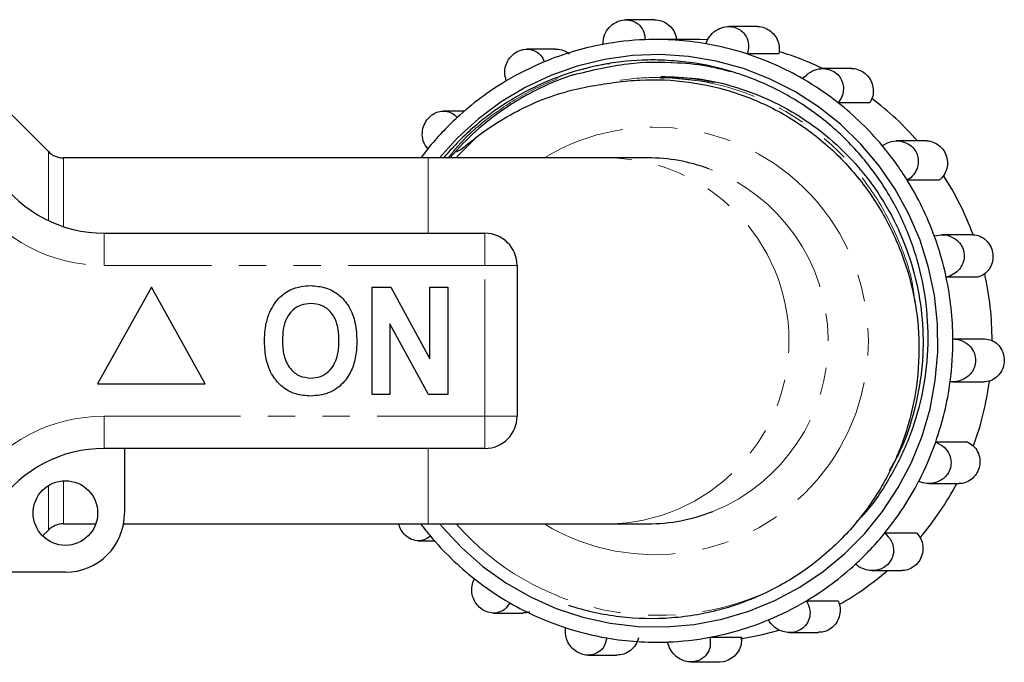
# Model space of a CAD drawing. Units: millimetres. Extents: x 23 to 318, y 91 to 269.
# Drawn here: x 272 to 318, y 91 to 120 of the extents above; entities that cross this region are included whole.
import ezdxf

# ---------------------------------------------------------------- set-up
doc = ezdxf.new("R2010")
doc.units = ezdxf.units.MM
doc.linetypes.add('PHANTOM', pattern=[12.7, 6.35, -1.27, 1.27, -1.27, 1.27, -1.27])

msp = doc.modelspace()

# ---------------------------------------------------------------- linework, layer by layer
at = {"color": 7, "linetype": 'Continuous', "lineweight": 25}
for p, q in [((301.388, 120.438), (300.057, 120.438)), ((306.167, 120.124), (304.833, 120.124)), ((303.293, 119.523), (301.47, 119.523)), ((296.797, 119.074), (295.452, 119.074)), ((307.16, 118.853), (305.684, 118.853)), ((301.605, 118.473), (301.592, 118.473)), ((310.558, 118.17), (309.204, 118.17)), ((273.204, 114.316), (270.29, 117.23)), ((311.396, 116.585), (309.92, 116.585)), ((292.548, 116.196), (291.574, 116.196)), ((314.03, 114.81), (312.643, 114.81)), ((290.865, 114.023), (273.911, 114.023)), ((299.236, 114.023), (290.865, 114.023)), ((291.868, 114.023), (292.191, 114.387)), ((301.073, 114.023), (299.236, 114.023)), ((314.612, 112.984), (313.136, 112.984)), ((275.795, 110.523), (293.497, 110.523)), ((316.165, 110.451), (314.734, 110.451)), ((294.997, 109.023), (294.997, 102.023)), ((316.422, 108.482), (314.946, 108.482)), ((277.997, 108.023), (275.497, 103.523)), ((280.497, 103.523), (277.997, 108.023)), ((288.254, 103.023), (288.254, 108.023)), ((288.254, 108.023), (289.126, 108.023)), ((289.126, 108.023), (290.946, 104.681)), ((290.946, 108.023), (291.779, 108.023)), ((290.946, 104.681), (290.946, 108.023)), ((291.779, 108.023), (291.779, 103.023)), ((290.879, 103.023), (289.087, 106.312)), ((289.087, 106.312), (289.087, 103.023)), ((315.257, 105.618), (316.733, 105.618)), ((275.497, 103.523), (280.497, 103.523)), ((315.239, 103.618), (316.7, 103.618)), ((289.087, 103.023), (288.254, 103.023)), ((291.779, 103.023), (290.879, 103.023)), ((314.458, 100.824), (315.934, 100.824)), ((293.497, 100.523), (275.795, 100.523)), ((276.747, 100.523), (276.747, 97.523)), ((314.138, 98.895), (315.55, 98.895)), ((272.937, 96.462), (273.204, 96.73)), ((273.911, 97.023), (275.411, 97.023)), ((276.701, 97.023), (290.865, 97.023)), ((290.865, 97.023), (299.236, 97.023)), ((299.236, 97.023), (301.073, 97.023)), ((312.092, 96.597), (313.568, 96.597)), ((290.418, 96.235), (291.153, 96.235)), ((273.997, 94.773), (267.743, 94.773)), ((311.508, 94.85), (312.881, 94.85)), ((308.445, 93.446), (309.921, 93.446)), ((293.903, 92.876), (295.257, 92.876)), ((303.957, 91.752), (305.433, 91.752)), ((307.668, 91.972), (309.013, 91.972)), ((301.47, 91.523), (302.002, 91.523)), ((298.3, 90.921), (299.635, 90.921)), ((303.081, 90.607), (304.412, 90.607))]:
    msp.add_line(p, q, dxfattribs=at)
at = {"color": 8, "linetype": 'PHANTOM', "lineweight": 18}
for p, q in [((304.188, 117.519), (301.897, 117.751)), ((273.204, 111.111), (273.204, 114.316)), ((273.911, 110.826), (273.911, 114.023)), ((290.865, 114.023), (290.865, 110.523)), ((275.795, 109.023), (275.795, 110.523)), ((293.497, 109.023), (293.497, 110.523)), ((293.497, 109.023), (275.795, 109.023)), ((293.497, 102.023), (293.497, 109.023)), ((293.497, 109.023), (294.997, 109.023)), ((275.795, 102.023), (293.497, 102.023)), ((275.795, 100.523), (275.795, 102.023)), ((293.497, 102.023), (294.997, 102.023)), ((293.497, 100.523), (293.497, 102.023)), ((290.865, 100.523), (290.865, 97.023)), ((273.911, 97.023), (273.911, 99.02)), ((273.204, 96.73), (273.204, 98.796))]:
    msp.add_line(p, q, dxfattribs=at)
at = {"color": 7, "linetype": 'Continuous', "lineweight": 25, "flags": 128}
for points in [[(303.87, 119.51), (303.481, 119.521), (303.293, 119.523)], [(292.42, 95.908), (293.408, 95.041), (294.476, 94.278), (295.613, 93.626), (296.809, 93.093), (298.051, 92.684), (299.327, 92.402), (300.624, 92.25), (301.93, 92.231), (303.231, 92.343), (304.514, 92.587), (305.768, 92.959), (306.978, 93.456), (308.134, 94.073), (309.224, 94.803), (310.236, 95.641), (311.162, 96.576), (311.991, 97.6), (312.715, 98.703), (313.328, 99.874), (313.823, 101.101), (314.195, 102.372), (314.441, 103.674), (314.558, 104.995), (314.544, 106.321), (314.401, 107.638), (314.13, 108.935), (313.732, 110.198), (313.213, 111.415), (312.577, 112.573), (311.83, 113.661), (310.981, 114.668), (310.037, 115.584), (309.008, 116.4), (307.904, 117.108), (306.736, 117.701), (305.515, 118.173), (304.255, 118.519), (302.967, 118.736), (301.664, 118.821), (300.359, 118.775), (299.065, 118.596), (297.795, 118.288), (296.561, 117.853), (295.377, 117.296), (294.252, 116.621), (293.2, 115.836), (292.23, 114.949), (291.396, 114.023)], [(290.848, 114.449), (290.625, 114.168), (290.515, 114.023)], [(291.396, 97.023), (291.523, 96.871), (292.42, 95.908)], [(305.378, 91.684), (306.41, 91.885), (307.175, 92.089)]]:
    msp.add_lwpolyline(points, dxfattribs=at)
at = {"color": 8, "linetype": 'PHANTOM', "lineweight": 18, "flags": 128}
msp.add_lwpolyline([(293.137, 115.011), (292.233, 114.097), (292.167, 114.023)], dxfattribs=at)
at = {"color": 7, "linetype": 'Continuous', "lineweight": 25}
msp.add_circle((273.997, 97.523), 1.5, dxfattribs=at)
for centre, radius, start, end in [((301.471, 105.937), 13.586, 92.2379, 100.5478), ((301.47, 105.941), 13.582, 80.2428, 92.2362), ((301.479, 105.895), 13.629, 100.5514, 112.5171), ((301.465, 105.909), 13.614, 71.944, 80.2425), ((301.443, 105.846), 13.681, 60.0044, 71.9395), ((303.275, 105.868), 13.657, 64.2559, 73.37), ((301.507, 105.826), 13.703, 112.5152, 120.7778), ((301.397, 105.765), 13.774, 51.7733, 60.0075), ((301.558, 105.743), 13.801, 120.7829, 132.6489), ((303.163, 105.692), 13.867, 41.1144, 53.0445), ((301.33, 105.681), 13.881, 39.9483, 51.7682), ((301.632, 105.662), 13.91, 132.6443, 140.8245), ((301.246, 105.61), 13.991, 31.8047, 39.9533), ((273.911, 115.023), 1, 225, 270), ((301.072, 105.766), 8.257, 69.9225, 89.9934), ((275.795, 116.523), 6, 214.8499, 270), ((302.987, 105.56), 14.087, 20.3427, 32.8931), ((301.162, 105.559), 14.089, 20.0981, 31.8013), ((293.497, 109.023), 1.5, 0, 90), ((301.092, 105.532), 14.165, 12.0209, 20.1027), ((302.875, 105.523), 14.206, 0.0312, 12.6728), ((301.05, 105.523), 14.207, 0.3824, 12.0208), ((301.045, 105.523), 14.213, 352.3208, 0.3844), ((301.078, 105.517), 14.179, 340.6701, 352.3239), ((302.902, 105.517), 14.178, 339.9044, 352.4381), ((293.497, 102.023), 1.5, 270, 0), ((301.142, 105.495), 14.112, 332.5666, 340.6687), ((275.795, 94.523), 6, 90, 145.1501), ((301.224, 105.451), 14.018, 320.8287, 332.5716), ((303.057, 105.445), 14.006, 319.6886, 332.1177), ((273.997, 97.523), 2.75, 270, 0), ((301.072, 105.281), 8.258, 270.0074, 291.4929), ((273.911, 96.023), 1, 90, 135), ((301.672, 105.418), 13.963, 216.9603, 219.957), ((301.309, 105.384), 13.91, 312.6443, 320.8245), ((301.611, 105.364), 13.881, 219.9483, 231.7682), ((301.382, 105.303), 13.801, 300.7829, 312.6489), ((303.219, 105.283), 13.776, 299.4348, 310.7722), ((301.543, 105.28), 13.774, 231.7733, 240.0075), ((301.433, 105.219), 13.703, 292.5152, 300.7778), ((301.498, 105.2), 13.681, 240.0044, 251.9395), ((301.461, 105.151), 13.629, 280.5514, 292.5171), ((301.476, 105.136), 13.614, 251.944, 260.2425), ((301.47, 105.104), 13.582, 260.2428, 272.2362), ((301.47, 105.109), 13.586, 272.2379, 280.5478)]:
    msp.add_arc(centre, radius, start, end, dxfattribs=at)
at = {"color": 8, "linetype": 'PHANTOM', "lineweight": 18}
for centre, radius, start, end in [((301.396, 105.523), 9.934, 238.8297, 121.1703), ((299.136, 105.523), 8.501, 270.6715, 89.3285), ((300.917, 105.522), 8.54, 291.8694, 69.5054), ((275.795, 116.523), 7.5, 214.8499, 270), ((275.795, 94.523), 7.5, 90, 145.1501), ((301.535, 105.206), 12.439, 221.1395, 295.1914)]:
    msp.add_arc(centre, radius, start, end, dxfattribs=at)
at = {"color": 7, "linetype": 'Continuous', "lineweight": 25}
for points, knots in [([(298.984, 119.293), (298.996, 119.443), (299.018, 119.72), (299.252, 120.087), (299.558, 120.328), (299.889, 120.441), (300.199, 120.443), (300.473, 120.355), (300.705, 120.185), (300.877, 119.933), (300.939, 119.693), (300.94, 119.547), (300.94, 119.512)], [0, 0, 0, 0, 0.148073, 0.274914, 0.387594, 0.484873, 0.572847, 0.659296, 0.750644, 0.851716, 0.965333, 1, 1, 1, 1]), ([(301.388, 120.438), (301.496, 120.428), (301.712, 120.407), (302.009, 120.245), (302.246, 120.002), (302.376, 119.741), (302.406, 119.572), (302.416, 119.512)], [0, 0, 0, 0, 0.213701, 0.429717, 0.650413, 0.877771, 1, 1, 1, 1]), ([(303.772, 119.326), (303.834, 119.468), (303.95, 119.73), (304.296, 120.005), (304.666, 120.132), (305.016, 120.125), (305.307, 120.019), (305.535, 119.837), (305.694, 119.59), (305.769, 119.285), (305.745, 119.029), (305.696, 118.886), (305.684, 118.853)], [0, 0, 0, 0, 0.148073, 0.274914, 0.387594, 0.484873, 0.572847, 0.659296, 0.750644, 0.851716, 0.965333, 1, 1, 1, 1]), ([(306.168, 120.122), (306.172, 120.123), (306.282, 120.141), (306.507, 120.074), (306.795, 119.921), (307.023, 119.671), (307.163, 119.364), (307.199, 119.078), (307.17, 118.911), (307.16, 118.853)], [0, 0, 0, 0, 0.008255, 0.185391, 0.36021, 0.53599, 0.715577, 0.900586, 1, 1, 1, 1]), ([(294.495, 117.599), (294.457, 117.739), (294.386, 117.997), (294.485, 118.412), (294.692, 118.738), (294.966, 118.957), (295.256, 119.067), (295.543, 119.084), (295.817, 119.011), (296.061, 118.843), (296.2, 118.648), (296.249, 118.516), (296.26, 118.485)], [0, 0, 0, 0, 0.148073, 0.274914, 0.387594, 0.484873, 0.572847, 0.659296, 0.750644, 0.851716, 0.965333, 1, 1, 1, 1]), ([(296.797, 119.062), (296.832, 119.065), (296.982, 119.08), (297.213, 119.007), (297.365, 118.889), (297.425, 118.843)], [0, 0, 0, 0, 0.152386, 0.665476, 1, 1, 1, 1]), ([(301.55, 118.57), (301.386, 118.571), (300.565, 118.577), (299.086, 118.426), (297.169, 117.928), (295.349, 117.135), (293.676, 116.067), (292.432, 114.991), (291.787, 114.259), (291.579, 114.023)], [0, 0, 0, 0, 0.043557, 0.218275, 0.392992, 0.567707, 0.742416, 0.91712, 1, 1, 1, 1]), ([(310.795, 97.14), (310.877, 97.218), (311.46, 97.779), (312.307, 99.058), (313.264, 100.942), (313.88, 102.987), (314.149, 105.104), (314.07, 107.244), (313.636, 109.343), (312.867, 111.356), (311.767, 113.214), (310.375, 114.871), (308.725, 116.261), (306.87, 117.361), (304.858, 118.123), (303.058, 118.498), (301.947, 118.551), (301.55, 118.57)], [0, 0, 0, 0, 0.0116524, 0.0832267, 0.1554995, 0.2277722, 0.3000344, 0.3723042, 0.4449475, 0.5175908, 0.5910871, 0.6645834, 0.7380736, 0.8115694, 0.8852841, 0.9589987, 1, 1, 1, 1]), ([(297.609, 117.882), (298.448, 118.088), (300.035, 118.48), (302.207, 118.494), (303.807, 118.33), (304.615, 118.12), (304.911, 118.043)], [0, 0, 0, 0, 0.34974, 0.66212, 0.876267, 1, 1, 1, 1]), ([(308.282, 117.694), (308.39, 117.811), (308.589, 118.027), (309.008, 118.176), (309.4, 118.174), (309.727, 118.049), (309.964, 117.847), (310.116, 117.593), (310.182, 117.298), (310.147, 116.977), (310.038, 116.736), (309.942, 116.614), (309.92, 116.585)], [0, 0, 0, 0, 0.148073, 0.274914, 0.387594, 0.484873, 0.572847, 0.659296, 0.750644, 0.851716, 0.965333, 1, 1, 1, 1]), ([(310.558, 118.166), (310.566, 118.167), (310.679, 118.186), (310.906, 118.115), (311.192, 117.954), (311.41, 117.698), (311.541, 117.39), (311.57, 117.056), (311.508, 116.78), (311.425, 116.636), (311.396, 116.585)], [0, 0, 0, 0, 0.011251, 0.164652, 0.313856, 0.461109, 0.609171, 0.76044, 0.916276, 1, 1, 1, 1]), ([(297.609, 117.882), (297.086, 117.709), (296.58, 117.505), (295.852, 117.156), (295.615, 117.033), (295.152, 116.775), (294.927, 116.64), (293.805, 115.919), (292.951, 115.21), (292.191, 114.387)], [0, 0, 0, 0, 0.25, 0.25, 0.375, 0.375, 0.5, 0.5, 1, 1, 1, 1]), ([(298.482, 117.363), (298.668, 117.394), (298.853, 117.428), (299.224, 117.489), (299.41, 117.516), (299.97, 117.589), (300.345, 117.622), (301.474, 117.674), (302.227, 117.643), (303.723, 117.441), (304.461, 117.272), (305.893, 116.798), (306.591, 116.493), (307.913, 115.76), (308.541, 115.331), (309.708, 114.364), (310.249, 113.824), (311.224, 112.655), (311.658, 112.026), (312.41, 110.697), (312.725, 110), (312.98, 109.278)], [0, 0, 0, 0, 0.03125, 0.03125, 0.0625, 0.0625, 0.125, 0.125, 0.25, 0.25, 0.375, 0.375, 0.5, 0.5, 0.625, 0.625, 0.75, 0.75, 0.875, 0.875, 1, 1, 1, 1]), ([(301.676, 117.803), (302.23, 117.789), (303.427, 117.759), (305.212, 117.339), (306.972, 116.651), (308.597, 115.697), (310.077, 114.492), (311.377, 113.039), (312.441, 111.382), (313.228, 109.582), (313.717, 107.712), (313.911, 105.819), (313.823, 103.916), (313.427, 102.032), (312.911, 100.526), (312.434, 99.725), (312.29, 99.483)], [0, 0, 0, 0, 0.065451, 0.141382, 0.215434, 0.288114, 0.362885, 0.439248, 0.516266, 0.592954, 0.668354, 0.7416, 0.814845, 0.890245, 0.966934, 1, 1, 1, 1]), ([(293.137, 115.011), (293.531, 115.312), (293.939, 115.589), (294.786, 116.093), (295.225, 116.322), (296.574, 116.922), (297.51, 117.203), (298.482, 117.363)], [0, 0, 0, 0, 0.25, 0.25, 0.5, 0.5, 1, 1, 1, 1]), ([(290.848, 114.449), (290.766, 114.561), (290.614, 114.77), (290.569, 115.183), (290.656, 115.555), (290.84, 115.853), (291.074, 116.058), (291.338, 116.177), (291.619, 116.21), (291.903, 116.146), (292.098, 116.02), (292.187, 115.917), (292.208, 115.893)], [0, 0, 0, 0, 0.148073, 0.274914, 0.387594, 0.484873, 0.572847, 0.659296, 0.750644, 0.851716, 0.965333, 1, 1, 1, 1]), ([(292.191, 114.387), (292.185, 114.375), (292.181, 114.362), (292.178, 114.343), (292.178, 114.336), (292.182, 114.326), (292.187, 114.322), (292.204, 114.32), (292.217, 114.325), (292.24, 114.334), (292.251, 114.34), (292.307, 114.371), (292.349, 114.401), (292.476, 114.493), (292.558, 114.558), (292.805, 114.752), (292.97, 114.883), (293.137, 115.011)], [0, 0, 0, 0, 0.03125, 0.03125, 0.046875, 0.046875, 0.0625, 0.0625, 0.09375, 0.09375, 0.125, 0.125, 0.25, 0.25, 0.5, 0.5, 1, 1, 1, 1]), ([(311.971, 114.594), (312.112, 114.672), (312.374, 114.815), (312.82, 114.821), (313.189, 114.69), (313.454, 114.461), (313.609, 114.188), (313.666, 113.892), (313.627, 113.587), (313.485, 113.287), (313.299, 113.091), (313.167, 113.004), (313.136, 112.984)], [0, 0, 0, 0, 0.148073, 0.274914, 0.387594, 0.484873, 0.572847, 0.659296, 0.750644, 0.851716, 0.965333, 1, 1, 1, 1]), ([(314.03, 114.806), (314.038, 114.807), (314.153, 114.827), (314.381, 114.754), (314.666, 114.585), (314.878, 114.322), (314.998, 114.011), (315.018, 113.678), (314.933, 113.358), (314.783, 113.124), (314.657, 113.02), (314.612, 112.984)], [0, 0, 0, 0, 0.010302, 0.146877, 0.279211, 0.407922, 0.534947, 0.662665, 0.793149, 0.92757, 1, 1, 1, 1]), ([(314.394, 110.4), (314.553, 110.429), (314.848, 110.483), (315.272, 110.345), (315.575, 110.1), (315.748, 109.796), (315.801, 109.484), (315.755, 109.183), (315.614, 108.902), (315.378, 108.661), (315.136, 108.532), (314.982, 108.492), (314.946, 108.482)], [0, 0, 0, 0, 0.148073, 0.274914, 0.387594, 0.484873, 0.572847, 0.659296, 0.750644, 0.851716, 0.965333, 1, 1, 1, 1]), ([(316.166, 110.447), (316.174, 110.448), (316.288, 110.468), (316.516, 110.394), (316.8, 110.221), (317.008, 109.95), (317.119, 109.631), (317.127, 109.298), (317.034, 108.981), (316.848, 108.714), (316.629, 108.551), (316.475, 108.5), (316.422, 108.482)], [0, 0, 0, 0, 0.0090785, 0.1310986, 0.2510165, 0.3672097, 0.4802227, 0.5917572, 0.7039028, 0.8184773, 0.9365101, 1, 1, 1, 1]), ([(312.98, 109.278), (313.233, 108.562), (313.417, 107.829), (313.592, 106.705), (313.633, 106.326), (313.681, 105.574), (313.687, 105.199), (313.656, 104.075), (313.57, 103.328), (313.261, 101.841), (313.043, 101.123), (312.625, 100.082), (312.47, 99.742), (312.129, 99.073), (311.941, 98.743), (311.34, 97.787), (310.887, 97.195), (310.134, 96.371), (309.87, 96.108), (309.317, 95.603), (309.027, 95.362), (308.132, 94.684), (307.498, 94.289), (306.829, 93.95)], [0, 0, 0, 0, 0.125, 0.125, 0.1875, 0.1875, 0.25, 0.25, 0.375, 0.375, 0.5, 0.5, 0.5625, 0.5625, 0.625, 0.625, 0.75, 0.75, 0.8125, 0.8125, 0.875, 0.875, 1, 1, 1, 1]), ([(284.44, 107.89), (284.613, 107.955), (284.922, 108.071), (285.25, 108.082), (285.395, 108.087)], [0, 0, 0, 0, 0.559496, 1, 1, 1, 1]), ([(285.395, 108.087), (285.631, 108.07), (286.104, 108.037), (286.739, 107.683), (287.23, 107.105), (287.509, 106.348), (287.535, 105.793), (287.548, 105.516)], [0, 0, 0, 0, 0.186721, 0.37307, 0.559626, 0.779538, 1, 1, 1, 1]), ([(283.456, 106.764), (283.585, 107.025), (283.814, 107.49), (284.249, 107.768), (284.44, 107.89)], [0, 0, 0, 0, 0.560201, 1, 1, 1, 1]), ([(285.406, 107.253), (285.252, 107.241), (284.945, 107.216), (284.544, 106.964), (284.251, 106.567), (284.107, 106.066), (284.093, 105.706), (284.087, 105.526)], [0, 0, 0, 0, 0.186586, 0.372857, 0.559265, 0.779356, 1, 1, 1, 1]), ([(286.715, 105.54), (286.706, 105.768), (286.688, 106.223), (286.427, 106.822), (285.946, 107.201), (285.586, 107.236), (285.406, 107.253)], [0, 0, 0, 0, 0.281213, 0.560506, 0.78003, 1, 1, 1, 1]), ([(283.254, 105.493), (283.26, 105.735), (283.271, 106.169), (283.399, 106.582), (283.456, 106.764)], [0, 0, 0, 0, 0.560145, 1, 1, 1, 1]), ([(285.407, 102.959), (285.173, 102.975), (284.704, 103.007), (284.069, 103.348), (283.578, 103.918), (283.293, 104.666), (283.267, 105.217), (283.254, 105.493)], [0, 0, 0, 0, 0.186758, 0.373113, 0.559668, 0.779563, 1, 1, 1, 1]), ([(284.087, 105.526), (284.097, 105.296), (284.117, 104.838), (284.39, 104.243), (284.864, 103.853), (285.225, 103.812), (285.406, 103.792)], [0, 0, 0, 0, 0.281128, 0.560547, 0.780274, 1, 1, 1, 1]), ([(285.406, 103.792), (285.56, 103.806), (285.868, 103.833), (286.262, 104.098), (286.552, 104.496), (286.695, 104.999), (286.708, 105.359), (286.715, 105.54)], [0, 0, 0, 0, 0.186446, 0.37268, 0.559184, 0.779356, 1, 1, 1, 1]), ([(287.548, 105.516), (287.539, 105.281), (287.52, 104.813), (287.321, 104.13), (286.908, 103.502), (286.24, 103.03), (285.685, 102.982), (285.407, 102.959)], [0, 0, 0, 0, 0.187264, 0.374292, 0.561001, 0.780237, 1, 1, 1, 1]), ([(315.257, 105.618), (315.417, 105.595), (315.715, 105.552), (316.068, 105.287), (316.272, 104.958), (316.332, 104.615), (316.277, 104.302), (316.131, 104.031), (315.904, 103.81), (315.599, 103.657), (315.327, 103.611), (315.167, 103.621), (315.13, 103.623)], [0, 0, 0, 0, 0.148073, 0.274914, 0.387594, 0.484873, 0.572847, 0.659296, 0.750644, 0.851716, 0.965333, 1, 1, 1, 1]), ([(316.733, 105.618), (316.841, 105.603), (317.057, 105.573), (317.339, 105.383), (317.544, 105.11), (317.649, 104.783), (317.646, 104.445), (317.541, 104.13), (317.347, 103.867), (317.083, 103.687), (316.854, 103.617), (316.725, 103.622), (316.7, 103.622)], [0, 0, 0, 0, 0.113116, 0.226386, 0.337704, 0.445565, 0.550473, 0.65401, 0.758115, 0.864476, 0.974047, 1, 1, 1, 1]), ([(314.458, 100.824), (314.601, 100.752), (314.868, 100.618), (315.113, 100.257), (315.195, 99.884), (315.136, 99.543), (314.979, 99.267), (314.75, 99.06), (314.46, 98.925), (314.121, 98.877), (313.848, 98.92), (313.701, 98.98), (313.666, 98.994)], [0, 0, 0, 0, 0.148073, 0.274914, 0.387594, 0.484873, 0.572847, 0.659296, 0.750644, 0.851716, 0.965333, 1, 1, 1, 1]), ([(315.934, 100.824), (316.03, 100.771), (316.222, 100.664), (316.422, 100.382), (316.523, 100.051), (316.51, 99.705), (316.393, 99.388), (316.189, 99.128), (315.92, 98.96), (315.694, 98.884), (315.572, 98.901), (315.551, 98.904)], [0, 0, 0, 0, 0.127687, 0.255527, 0.381164, 0.502899, 0.621302, 0.738158, 0.855655, 0.975698, 1, 1, 1, 1]), ([(290.969, 96.451), (290.858, 96.374), (290.651, 96.23), (290.271, 96.224), (289.94, 96.355), (289.692, 96.585), (289.544, 96.819), (289.51, 96.969), (289.498, 97.023)], [0, 0, 0, 0, 0.23831, 0.44245, 0.623799, 0.780361, 0.921948, 1, 1, 1, 1]), ([(312.092, 96.597), (312.203, 96.484), (312.411, 96.275), (312.521, 95.863), (312.474, 95.491), (312.304, 95.193), (312.063, 94.987), (311.777, 94.868), (311.459, 94.835), (311.122, 94.899), (310.879, 95.026), (310.76, 95.128), (310.732, 95.152)], [0, 0, 0, 0, 0.148073, 0.274914, 0.387594, 0.484873, 0.572847, 0.659296, 0.750644, 0.851716, 0.965333, 1, 1, 1, 1]), ([(313.568, 96.597), (313.64, 96.512), (313.784, 96.341), (313.876, 96.002), (313.858, 95.652), (313.73, 95.33), (313.513, 95.07), (313.235, 94.908), (313.011, 94.837), (312.896, 94.854), (312.881, 94.856)], [0, 0, 0, 0, 0.146324, 0.292818, 0.436788, 0.576285, 0.711965, 0.845871, 0.980513, 1, 1, 1, 1]), ([(294.658, 93.351), (294.58, 93.235), (294.436, 93.019), (294.082, 92.869), (293.73, 92.871), (293.417, 92.997), (293.173, 93.199), (292.999, 93.453), (292.896, 93.747), (292.878, 94.069), (292.939, 94.309), (293.005, 94.431), (293.02, 94.46)], [0, 0, 0, 0, 0.148073, 0.274914, 0.387594, 0.484873, 0.572847, 0.659296, 0.750644, 0.851716, 0.965333, 1, 1, 1, 1]), ([(306.829, 93.95), (306.465, 93.766), (306.093, 93.6), (305.335, 93.306), (304.947, 93.177), (303.776, 92.85), (302.984, 92.712), (301.378, 92.589), (300.559, 92.607), (298.96, 92.8), (298.173, 92.974), (297.398, 93.227)], [0, 0, 0, 0, 0.125, 0.125, 0.25, 0.25, 0.5, 0.5, 0.75, 0.75, 1, 1, 1, 1]), ([(308.445, 93.446), (308.513, 93.307), (308.639, 93.048), (308.605, 92.634), (308.437, 92.307), (308.178, 92.088), (307.882, 91.978), (307.572, 91.961), (307.261, 92.034), (306.964, 92.203), (306.777, 92.398), (306.699, 92.53), (306.68, 92.561)], [0, 0, 0, 0, 0.148073, 0.274914, 0.387594, 0.484873, 0.572847, 0.659296, 0.750644, 0.851716, 0.965333, 1, 1, 1, 1]), ([(309.921, 93.446), (309.943, 93.392), (310.007, 93.237), (310.033, 92.953), (309.962, 92.625), (309.793, 92.334), (309.545, 92.114), (309.27, 91.985), (309.088, 91.984), (309.012, 91.984)], [0, 0, 0, 0, 0.08891, 0.254387, 0.415016, 0.572238, 0.728602, 0.887037, 1, 1, 1, 1]), ([(295.583, 92.93), (295.582, 92.929), (295.484, 92.877), (295.369, 92.879), (295.256, 92.88)], [0, 0, 0, 0, 0.018166, 1, 1, 1, 1]), ([(299.168, 91.719), (299.136, 91.578), (299.075, 91.315), (298.794, 91.041), (298.463, 90.913), (298.128, 90.92), (297.831, 91.026), (297.58, 91.208), (297.384, 91.455), (297.257, 91.761), (297.231, 92.016), (297.251, 92.159), (297.256, 92.193)], [0, 0, 0, 0, 0.148073, 0.274914, 0.387594, 0.484873, 0.572847, 0.659296, 0.750644, 0.851716, 0.965333, 1, 1, 1, 1]), ([(300.644, 91.719), (300.605, 91.608), (300.526, 91.387), (300.276, 91.126), (299.968, 90.952), (299.743, 90.933), (299.634, 90.924)], [0, 0, 0, 0, 0.256707, 0.513738, 0.7663393, 1, 1, 1, 1]), ([(303.957, 91.752), (303.974, 91.603), (304.007, 91.325), (303.838, 90.959), (303.571, 90.717), (303.254, 90.605), (302.939, 90.602), (302.642, 90.69), (302.372, 90.861), (302.149, 91.113), (302.037, 91.352), (302.007, 91.499), (302, 91.533)], [0, 0, 0, 0, 0.148073, 0.274914, 0.387594, 0.484873, 0.572847, 0.659296, 0.750644, 0.851716, 0.965333, 1, 1, 1, 1]), ([(305.433, 91.752), (305.432, 91.636), (305.432, 91.405), (305.285, 91.076), (305.047, 90.81), (304.745, 90.654), (304.519, 90.589), (304.413, 90.607), (304.412, 90.607)], [0, 0, 0, 0, 0.205259, 0.410829, 0.612857, 0.80861, 0.999005, 1, 1, 1, 1])]:
    msp.add_open_spline(points, degree=3, knots=knots, dxfattribs=at)
at = {"color": 8, "linetype": 'PHANTOM', "lineweight": 18}
for points, knots in [([(291.799, 114.023), (291.953, 114.219), (292.525, 114.95), (293.745, 115.977), (295.412, 117.089), (297.255, 117.885), (298.598, 118.326), (299.324, 118.399), (299.371, 118.404)], [0, 0, 0, 0, 0.083433, 0.309849, 0.529932, 0.754168, 0.984097, 1, 1, 1, 1]), ([(313.476, 107.324), (313.461, 107.503), (313.379, 108.486), (312.774, 110.215), (311.657, 112.381), (310.11, 114.258), (308.276, 115.768), (306.202, 116.889), (303.929, 117.596), (301.682, 117.819), (299.848, 117.681), (298.85, 117.449), (298.482, 117.363)], [0, 0, 0, 0, 0.026266, 0.144367, 0.264048, 0.382933, 0.498742, 0.612013, 0.729084, 0.848499, 0.944203, 1, 1, 1, 1]), ([(303.923, 117.578), (303.333, 117.68), (302.579, 117.81), (301.824, 117.733), (301.66, 117.717)], [0, 0, 0, 0, 0.783146, 1, 1, 1, 1])]:
    msp.add_open_spline(points, degree=3, knots=knots, dxfattribs=at)

doc.saveas('drawing.dxf')
